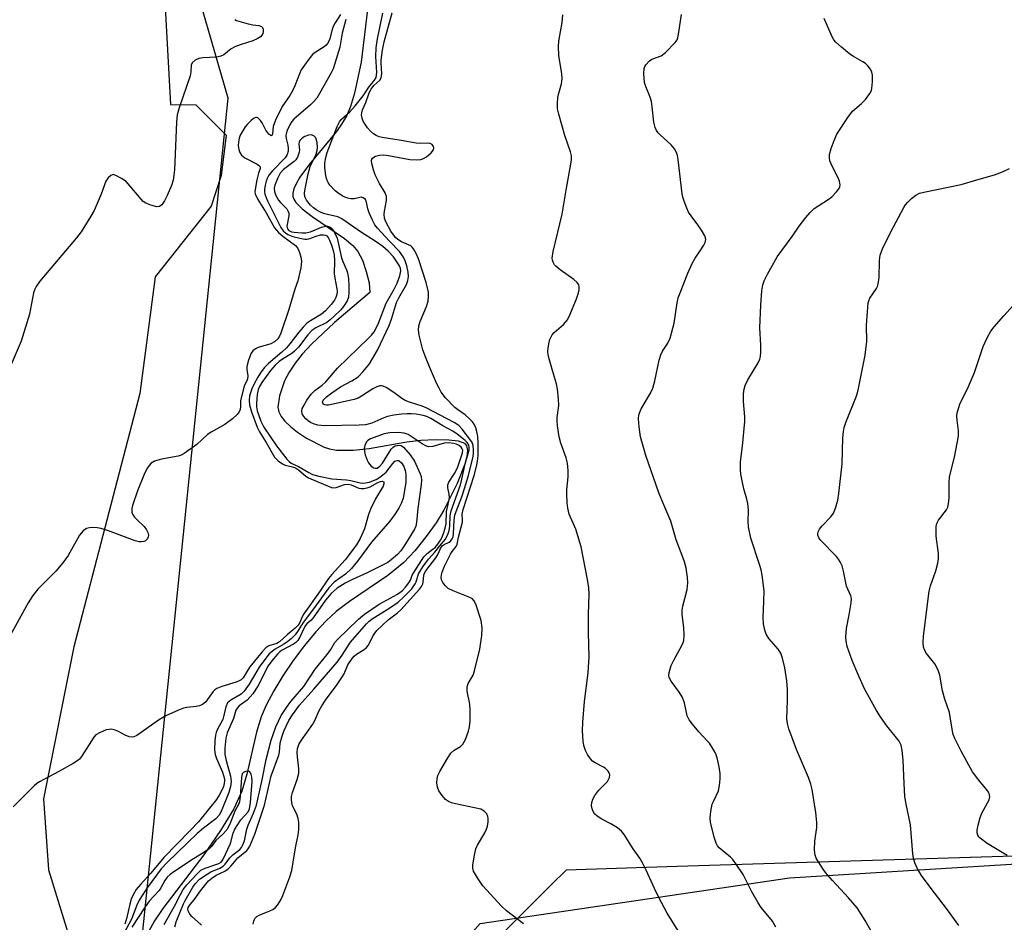
# Model space of a CAD drawing. Units: inches. Extents: x 1267769 to 1273769, y 569449 to 573450.
# Drawn here: x 1271214 to 1271476, y 570003 to 570243 of the extents above; entities that cross this region are included whole.
import ezdxf

# ---------------------------------------------------------------- set-up
doc = ezdxf.new("R2010")
doc.units = ezdxf.units.IN
doc.header["$MEASUREMENT"] = 0
for name, color, linetype in [('HYDRO-Single Line Stream', 4, 'Continuous'), ('NTRL-Farm Land', 3, 'Continuous'), ('NTRL-Trees', 3, 'Continuous'), ('Undefined', 1, 'Continuous')]:
    doc.layers.add(name, color=color, linetype=linetype)

msp = doc.modelspace()

# ---------------------------------------------------------------- linework, layer by layer
at = {"layer": 'HYDRO-Single Line Stream'}
msp.add_lwpolyline([(1271307.47, 570252.99), (1271304.96, 570231.5), (1271303.16, 570223.28), (1271302.08, 570219.78), (1271301.09, 570217.34), (1271299.92, 570215.28), (1271298.36, 570213.08), (1271291.21, 570204.4), (1271288.64, 570200.93), (1271287.62, 570199.2), (1271287.04, 570197.88), (1271286.77, 570196.68), (1271286.79, 570195.82), (1271287.01, 570195.15), (1271287.59, 570194.22), (1271289.26, 570192.54), (1271291.93, 570190.52), (1271300.49, 570184.7), (1271302.69, 570182.83), (1271304.04, 570181.26), (1271305.27, 570178.9), (1271306.31, 570175.94), (1271307.03, 570172.92), (1271307.25, 570170.37), (1271297.82, 570162.38), (1271291.74, 570156.61), (1271289.27, 570153.9), (1271287.38, 570151.52), (1271285.79, 570149.16), (1271284.57, 570146.82), (1271283.24, 570142.88), (1271282.77, 570139.84), (1271283.03, 570138.62), (1271283.68, 570137.38), (1271284.65, 570136.14), (1271286.22, 570134.63), (1271288.06, 570133.19), (1271290.42, 570131.64), (1271295.1, 570129.23), (1271296.53, 570128.77), (1271298.37, 570128.45), (1271302.84, 570128.43), (1271307.07, 570128.91), (1271317.12, 570130.67), (1271320.76, 570131.12), (1271324.64, 570131.29), (1271328.24, 570131.22), (1271330.75, 570130.91), (1271332.43, 570130.29), (1271332.98, 570129.6), (1271333.2, 570128.32), (1271333.02, 570126.67), (1271332.51, 570124.72), (1271330.49, 570119.61), (1271326.94, 570112.5), (1271324.89, 570109.1), (1271322.26, 570105.45), (1271319.18, 570101.67), (1271316.32, 570098.59), (1271312.04, 570095.12), (1271301.82, 570088.21), (1271298.26, 570085.54), (1271295.62, 570083.1), (1271292.87, 570080.15), (1271289.84, 570076.5), (1271286.89, 570072.56), (1271284.14, 570068.51), (1271281.7, 570064.5), (1271279.69, 570060.72), (1271278.32, 570057.58), (1271277.09, 570053.54), (1271274.53, 570042.34), (1271273.24, 570037.84), (1271271.07, 570033.14), (1271267.59, 570027.37), (1271263.08, 570020.89), (1271252.24, 570006.62), (1271250, 570003.36), (1271248.38, 570000.49)], dxfattribs=at)
at = {"layer": 'NTRL-Farm Land'}
msp.add_lwpolyline([(1271486.05, 569688.9), (1271415.96, 569679.5), (1271360.71, 569687.6), (1271309.52, 569714.56), (1271279.88, 569744.19), (1271271.81, 569791.32), (1271263.74, 569819.61), (1271267.8, 569860), (1271289.39, 569921.93), (1271315.02, 569978.48), (1271336.59, 570002.7), (1271418.8, 570014.79), (1271614.22, 570026.82)], dxfattribs=at)
msp.add_polyline3d([(1270462.29, 570406.13, 0), (1270602.49, 570403.4, 0), (1270614.5, 570403.4, 0), (1270670.81, 570402.27, 0), (1270695.07, 570396.87, 0), (1270886.43, 570391.41, 0), (1271060.28, 570388.64, 0), (1271161.35, 570385.9, 0), (1271201.78, 570376.46, 0), (1271228.72, 570354.9, 0), (1271246.24, 570338.74, 0), (1271248.92, 570317.19, 0), (1271254.27, 570220.24, 0), (1271261.01, 570220.23, 0), (1271269.09, 570212.15, 0), (1271267.74, 570201.38, 0), (1271265.04, 570193.3, 0), (1271250.21, 570174.46, 0), (1271246.15, 570143.49, 0), (1271228.6, 570076.17, 0), (1271220.5, 570035.77, 0), (1271221.84, 570016.92, 0), (1271227.22, 569999.42, 0)], dxfattribs=at)
at = {"layer": 'NTRL-Trees'}
for points in [[(1271245.68, 569988.49), (1271267.48, 570201.21), (1271269.6, 570221.97), (1271246.51, 570301.49), (1271231.79, 570341.74), (1271218.77, 570373.05), (1271236.53, 570390.02), (1271300.16, 570404.97), (1271368.22, 570402.77), (1271949.29, 570383.94)], [(1271695.06, 570027.2), (1271388.83, 570017.83), (1271359.39, 570016.85), (1271355.46, 570012.92), (1271339.76, 569997.22)]]:
    msp.add_lwpolyline(points, dxfattribs=at)
at = {"layer": 'Undefined'}
for points, elevation in [([(1271299.45, 570244.21), (1271298.03, 570242.01), (1271297.49, 570241), (1271297.21, 570240.2), (1271296.51, 570237.48), (1271296, 570236.46), (1271295.64, 570236.02), (1271295.13, 570235.58), (1271292.69, 570234.09), (1271292.02, 570233.55), (1271290.72, 570231.94), (1271289.03, 570229.5), (1271288.53, 570228.47), (1271287.35, 570225.28), (1271286.73, 570223.95), (1271286, 570222.67), (1271283.96, 570219.72), (1271282.16, 570216.09), (1271281.55, 570214.45), (1271281.35, 570212.46), (1271281.24, 570212.14), (1271281.02, 570211.99), (1271280.89, 570212.01), (1271280.42, 570212.37), (1271279.62, 570213.42), (1271278.63, 570215.41), (1271278.18, 570216.07), (1271277.49, 570216.73), (1271277.12, 570216.87), (1271276.92, 570216.85), (1271276.3, 570216.52), (1271275.67, 570216), (1271274.65, 570214.99), (1271274.1, 570214.33), (1271272.82, 570212.14), (1271272.52, 570211.38), (1271272.3, 570210.35), (1271272.28, 570209.29), (1271272.44, 570208.29), (1271272.69, 570207.54), (1271273.14, 570206.83), (1271274.04, 570206.14), (1271277.31, 570204.41), (1271277.88, 570203.97), (1271278.08, 570203.64), (1271278.08, 570203.29), (1271277.66, 570202.03), (1271277.23, 570200.3), (1271276.74, 570197.67), (1271276.71, 570197.11), (1271276.79, 570196.56), (1271277.46, 570195.03), (1271279.66, 570191.47), (1271281.94, 570187.52), (1271282.4, 570186.85), (1271282.98, 570186.23), (1271284.09, 570185.29), (1271287.48, 570182.86), (1271288.05, 570182.24), (1271288.5, 570181.2), (1271288.86, 570179.78), (1271289.04, 570178.62), (1271289.02, 570177.75), (1271288.89, 570176.89), (1271288.12, 570173.45), (1271287.33, 570171.2), (1271285.73, 570165.83), (1271283.61, 570159.54), (1271283.26, 570158.76), (1271282.81, 570158.04), (1271281.86, 570157.18), (1271280.93, 570156.66), (1271277.59, 570155.71), (1271276.81, 570155.4), (1271276.11, 570154.87), (1271275.69, 570154.19), (1271275.02, 570152.31), (1271274.59, 570150.66), (1271274.55, 570149.83), (1271274.79, 570148.15), (1271274.75, 570147.41), (1271274.57, 570146.9), (1271274, 570145.9), (1271273.75, 570145.14), (1271272.89, 570141.53), (1271272.88, 570140.02), (1271272.75, 570139.28), (1271272.47, 570138.59), (1271272, 570137.94), (1271270.73, 570136.8), (1271268.67, 570135.22), (1271265.06, 570133.25), (1271264.08, 570132.63), (1271261.27, 570129.94), (1271257.91, 570127.54), (1271257.14, 570127.14), (1271256.31, 570126.87), (1271251.9, 570126.06), (1271250.05, 570125.51), (1271249.14, 570124.98), (1271248.61, 570124.4), (1271248.14, 570123.73), (1271247.37, 570122.22), (1271245.53, 570117.66), (1271244.17, 570113.73), (1271243.98, 570112.89), (1271243.96, 570112.4), (1271244.02, 570111.93), (1271244.18, 570111.47), (1271244.71, 570110.63), (1271245.27, 570110), (1271247.26, 570108.19), (1271247.92, 570107.28), (1271248.23, 570106.55), (1271248.39, 570105.81), (1271248.34, 570105.32), (1271248, 570104.67), (1271247.63, 570104.37), (1271247.19, 570104.18), (1271246.45, 570104.05), (1271245.93, 570104.08), (1271244.87, 570104.37), (1271237.74, 570107.01), (1271235.85, 570107.62), (1271234.75, 570107.81), (1271233.6, 570107.86), (1271232.75, 570107.83), (1271231.97, 570107.64), (1271231.06, 570106.98), (1271230.1, 570105.86), (1271227.08, 570100.45), (1271225.68, 570098.52), (1271223.76, 570096.24), (1271219.03, 570091.5), (1271217.63, 570089.85), (1271216.42, 570087.88), (1271210.14, 570076.41)], 548), ([(1271276.23, 570002.46), (1271276.39, 570003.27), (1271276.71, 570003.95), (1271277.19, 570004.48), (1271277.87, 570004.92), (1271280.65, 570006.02), (1271281.44, 570006.41), (1271282.14, 570006.92), (1271282.69, 570007.56), (1271283.46, 570008.77), (1271284.11, 570010.07), (1271285.97, 570015.04), (1271286.47, 570016.72), (1271286.9, 570018.97), (1271287.49, 570022.79), (1271288.19, 570026.22), (1271288.35, 570027.68), (1271288.38, 570029.46), (1271288.23, 570030.6), (1271287.85, 570031.69), (1271286.73, 570033.94), (1271286.49, 570034.78), (1271286.38, 570035.64), (1271286.45, 570036.44), (1271286.7, 570037.51), (1271287.94, 570040.96), (1271288.34, 570042.65), (1271288.34, 570043.78), (1271287.98, 570046.94), (1271287.93, 570048.08), (1271288.02, 570049.2), (1271288.35, 570050.21), (1271289.04, 570051.41), (1271292.12, 570055.61), (1271292.66, 570056.61), (1271293.81, 570059.23), (1271294.46, 570060.49), (1271295.45, 570062.01), (1271298.52, 570066.16), (1271299.81, 570068.04), (1271300.38, 570069.02), (1271301.4, 570071.36), (1271302.51, 570073.06), (1271303.06, 570073.7), (1271303.66, 570074.23), (1271305.76, 570075.44), (1271306.4, 570075.96), (1271306.89, 570076.64), (1271308.12, 570079.17), (1271309.12, 570080.52), (1271312.1, 570083.36), (1271314.6, 570085.21), (1271315.5, 570086), (1271320.47, 570091.48), (1271320.99, 570092.18), (1271321.32, 570092.89), (1271321.43, 570093.38), (1271321.58, 570095.19), (1271321.79, 570095.78), (1271322.15, 570096.4), (1271324.8, 570099.85), (1271325.31, 570100.75), (1271326.03, 570102.33), (1271326.48, 570103.02), (1271327, 570103.41), (1271328.31, 570103.98), (1271328.7, 570104.29), (1271329.15, 570104.89), (1271329.35, 570105.37), (1271329.49, 570106.18), (1271329.65, 570109.86), (1271329.84, 570111.14), (1271330.18, 570112.18), (1271331.72, 570116.07), (1271332.44, 570118.21), (1271333.49, 570121.74), (1271334.59, 570126.36), (1271334.78, 570127.36), (1271334.82, 570128.48), (1271334.71, 570129.64), (1271334.47, 570130.46), (1271334.12, 570131.03), (1271333.17, 570132.16), (1271331.79, 570134.05), (1271330.89, 570135.01), (1271329.69, 570135.76), (1271322.26, 570139.68), (1271321.16, 570140.11), (1271317.82, 570141.15), (1271316.62, 570141.65), (1271315.74, 570142.18), (1271314.02, 570143.49), (1271312.81, 570144.3), (1271311.58, 570145.05), (1271310.82, 570145.4), (1271310.33, 570145.51), (1271309.86, 570145.51), (1271309.1, 570145.29), (1271308.08, 570144.71), (1271305.05, 570142.75), (1271304.14, 570142.29), (1271303.11, 570141.94), (1271296.28, 570140.39), (1271295.76, 570140.37), (1271295.31, 570140.45), (1271294.94, 570140.63), (1271294.71, 570140.88), (1271294.67, 570141.22), (1271294.87, 570141.72), (1271295.71, 570142.61), (1271297.1, 570143.64), (1271299.44, 570145.22), (1271302.49, 570146.89), (1271304.1, 570147.94), (1271305.51, 570149.33), (1271307.13, 570151.33), (1271309.24, 570154.98), (1271312.37, 570161.54), (1271313.02, 570163.21), (1271314.32, 570167.67), (1271314.92, 570168.91), (1271316.97, 570172.46), (1271317.35, 570173.52), (1271317.5, 570174.62), (1271317.41, 570175.73), (1271317.08, 570177.38), (1271316.66, 570178.7), (1271316.18, 570179.74), (1271315.17, 570181.18), (1271312.47, 570183.98), (1271309.28, 570187.45), (1271308.61, 570188.28), (1271307.92, 570189.57), (1271307.11, 570191.48), (1271306.74, 570192.6), (1271306.37, 570194.34), (1271306.05, 570195.05), (1271305.5, 570195.52), (1271304.9, 570195.64), (1271303.05, 570195.25), (1271302.22, 570195.24), (1271301.4, 570195.36), (1271300.62, 570195.64), (1271299.88, 570196.02), (1271298.71, 570196.78), (1271298.05, 570197.32), (1271296.65, 570198.85), (1271296.16, 570199.58), (1271295.93, 570200.1), (1271295.67, 570200.92), (1271295.46, 570202.08), (1271295.31, 570203.57), (1271295.31, 570204.75), (1271295.52, 570206.2), (1271295.92, 570207.56), (1271298.58, 570214.46), (1271299.17, 570215.66), (1271299.75, 570216.41), (1271301.9, 570218.31), (1271303.37, 570219.91), (1271305.47, 570222.6), (1271306.95, 570224.89), (1271308.51, 570226.73), (1271308.89, 570227.46), (1271309.07, 570228.79), (1271308.85, 570233.06), (1271308.92, 570235.31), (1271309.26, 570237.73), (1271310.72, 570244.53)], 546), ([(1271348.12, 570002.57), (1271343.56, 570006.05), (1271342.26, 570007.23), (1271337.29, 570012.68), (1271335.82, 570014.84), (1271334.84, 570016.58), (1271334.64, 570017.38), (1271334.65, 570018.21), (1271335.03, 570020.79), (1271335.4, 570022.48), (1271335.87, 570023.52), (1271337.79, 570026.73), (1271338.24, 570027.73), (1271338.49, 570028.53), (1271338.66, 570029.69), (1271338.68, 570030.56), (1271338.6, 570031.11), (1271338.31, 570031.79), (1271337.64, 570032.52), (1271336.73, 570033), (1271330.04, 570034.47), (1271328.93, 570034.77), (1271328.14, 570035.08), (1271327.37, 570035.62), (1271326.43, 570036.71), (1271325.62, 570037.9), (1271325.22, 570038.93), (1271325.07, 570040.02), (1271325.1, 570041.11), (1271325.34, 570042.01), (1271325.86, 570043.08), (1271327.95, 570046.7), (1271328.78, 570047.92), (1271329.65, 570048.68), (1271331.38, 570049.72), (1271331.98, 570050.3), (1271332.64, 570051.57), (1271333.46, 570053.78), (1271333.7, 570054.93), (1271333.88, 570056.39), (1271333.92, 570059.22), (1271333.81, 570060.9), (1271333.15, 570064.4), (1271333.11, 570065.54), (1271333.42, 570066.45), (1271334.71, 570068.67), (1271335.1, 570069.77), (1271336.49, 570075.54), (1271337.02, 570079.21), (1271337.1, 570081.19), (1271336.81, 570083.16), (1271335.4, 570087.47), (1271334.9, 570088.48), (1271334.51, 570088.89), (1271333.79, 570089.32), (1271329.38, 570091.03), (1271328.09, 570091.69), (1271327.31, 570092.44), (1271326.67, 570093.31), (1271326.33, 570094.02), (1271326.24, 570094.64), (1271326.29, 570095.33), (1271326.45, 570096.06), (1271327.1, 570097.64), (1271328.71, 570100.77), (1271329.17, 570101.5), (1271330.19, 570102.86), (1271330.45, 570103.45), (1271330.84, 570105.32), (1271331.84, 570109.28), (1271331.89, 570109.84), (1271331.82, 570111.4), (1271332.01, 570112.63), (1271335.01, 570121.72), (1271335.72, 570124.48), (1271335.98, 570126.1), (1271336.05, 570127.19), (1271336.02, 570130.36), (1271335.91, 570132.05), (1271335.7, 570133.36), (1271335.4, 570134.4), (1271334.96, 570135.38), (1271334.48, 570136.06), (1271333.68, 570136.88), (1271332.6, 570137.84), (1271330.51, 570139.2), (1271329.84, 570139.77), (1271327.39, 570142.36), (1271326.22, 570143.87), (1271325.63, 570144.88), (1271325, 570146.2), (1271323.11, 570150.55), (1271322.05, 570153.22), (1271321.35, 570155.1), (1271321.03, 570156.19), (1271320.38, 570158.97), (1271320.2, 570160.36), (1271320.31, 570161.48), (1271320.61, 570162.58), (1271322.3, 570166.63), (1271322.72, 570168), (1271322.84, 570169.34), (1271322.81, 570170.42), (1271322.23, 570173.02), (1271320.14, 570179.31), (1271319.54, 570180.67), (1271318.84, 570181.95), (1271318.5, 570182.39), (1271318.1, 570182.71), (1271315.62, 570183.82), (1271314.93, 570184.27), (1271314.18, 570184.89), (1271313.51, 570185.65), (1271312.85, 570186.6), (1271311.53, 570189.07), (1271311.15, 570190.1), (1271311.05, 570191.15), (1271311.15, 570191.98), (1271311.7, 570194.75), (1271311.67, 570195.82), (1271311.31, 570196.79), (1271309.84, 570199.25), (1271308.67, 570201.56), (1271308.18, 570202.91), (1271307.77, 570204.57), (1271307.71, 570205.35), (1271307.81, 570205.8), (1271307.93, 570205.99), (1271308.31, 570206.3), (1271308.78, 570206.56), (1271309.85, 570206.86), (1271310.94, 570206.87), (1271312.2, 570206.73), (1271317.87, 570205.66), (1271319.63, 570205.55), (1271320.76, 570205.69), (1271321.55, 570205.95), (1271322.28, 570206.34), (1271323.56, 570207.41), (1271324.17, 570208.23), (1271324.26, 570208.66), (1271324.18, 570209.1), (1271323.85, 570209.66), (1271323.26, 570209.94), (1271322.51, 570209.99), (1271320.69, 570209.9), (1271319.6, 570210), (1271315.6, 570210.76), (1271310.52, 570211.52), (1271309.7, 570211.72), (1271308.95, 570212.03), (1271308.26, 570212.46), (1271307.41, 570213.24), (1271306.64, 570214.12), (1271305.95, 570215.11), (1271305.51, 570215.89), (1271305.19, 570216.69), (1271305.07, 570217.52), (1271305.09, 570218.08), (1271305.29, 570218.84), (1271306.18, 570220.77), (1271307.09, 570223.37), (1271307.58, 570224.4), (1271308.27, 570225.29), (1271309.9, 570226.74), (1271310.27, 570227.39), (1271310.39, 570228.46), (1271310.23, 570231.25), (1271310.25, 570232.1), (1271310.62, 570234.71), (1271311.06, 570236.94), (1271313.21, 570244.65)], 548), ([(1271389.61, 570000), (1271386.3, 570005.45), (1271384.07, 570009.6), (1271382.88, 570011.97), (1271380.73, 570016.83), (1271379.71, 570018.8), (1271378.99, 570019.98), (1271377.25, 570022.5), (1271374.86, 570026.34), (1271374.16, 570027.2), (1271373.04, 570028.08), (1271371.32, 570029.15), (1271368.76, 570030.49), (1271367.58, 570031.25), (1271366.99, 570031.79), (1271366.58, 570032.41), (1271366.3, 570033.16), (1271366.19, 570033.98), (1271366.27, 570034.84), (1271366.52, 570035.66), (1271367.07, 570036.65), (1271368.07, 570038.06), (1271370.43, 570040.41), (1271370.92, 570041.42), (1271371, 570042.2), (1271370.84, 570042.68), (1271370.56, 570043.12), (1271369.81, 570043.92), (1271369.35, 570044.22), (1271367.12, 570045.33), (1271366.46, 570045.79), (1271365.88, 570046.39), (1271365.07, 570047.56), (1271364.55, 570048.59), (1271364.11, 570049.98), (1271363.92, 570051.15), (1271363.74, 570053.82), (1271363.84, 570056.15), (1271364.28, 570061.65), (1271365.24, 570069.29), (1271365.58, 570073.63), (1271365.36, 570079.9), (1271365.38, 570084.78), (1271365.51, 570090.15), (1271365.45, 570091.83), (1271365.12, 570094.06), (1271363.44, 570102.71), (1271361.97, 570107.43), (1271360.25, 570111.4), (1271359.87, 570113.04), (1271359.7, 570114.47), (1271359.59, 570116.85), (1271359.64, 570118.01), (1271359.98, 570121.38), (1271359.94, 570123.07), (1271359.78, 570125.02), (1271359.45, 570126.42), (1271358.02, 570130.31), (1271357.58, 570132), (1271357.16, 570134.86), (1271357.03, 570136.29), (1271357.07, 570137.13), (1271357.45, 570140.28), (1271357.38, 570142.04), (1271357.15, 570144.68), (1271356.86, 570146.08), (1271355.78, 570149.59), (1271354.94, 570152.71), (1271354.68, 570153.85), (1271354.58, 570154.71), (1271354.63, 570155.55), (1271354.84, 570156.68), (1271355.12, 570157.8), (1271355.4, 570158.59), (1271355.67, 570159.06), (1271356.2, 570159.66), (1271358.75, 570161.8), (1271359.76, 570163.07), (1271360.51, 570164.6), (1271362.16, 570168.61), (1271362.75, 570170.27), (1271362.9, 570171.08), (1271362.88, 570171.85), (1271362.77, 570172.33), (1271362.36, 570172.99), (1271361.48, 570173.75), (1271357.82, 570176.37), (1271356.7, 570177.3), (1271356.35, 570177.72), (1271355.97, 570178.42), (1271355.81, 570178.92), (1271355.75, 570179.46), (1271356, 570181.19), (1271358.39, 570191.16), (1271359.52, 570198.09), (1271360.7, 570204.42), (1271360.84, 570205.57), (1271360.81, 570206.63), (1271360.62, 570207.69), (1271359.09, 570212.08), (1271357.45, 570217.73), (1271357.14, 570219.16), (1271357.09, 570220.52), (1271357.21, 570222.16), (1271357.46, 570223.28), (1271358.21, 570225.8), (1271358.39, 570227.07), (1271358.31, 570228.43), (1271357.47, 570233.3), (1271357.36, 570235.65), (1271357.46, 570237.12), (1271358.37, 570242.06), (1271358.57, 570244.09)], 550), ([(1271415.19, 570001.67), (1271414.26, 570003.24), (1271411.27, 570006.95), (1271410.46, 570008.13), (1271408.78, 570011.06), (1271406.45, 570015.71), (1271404.63, 570018.46), (1271403.75, 570019.66), (1271403.15, 570020.31), (1271400.09, 570022.77), (1271399.63, 570023.34), (1271399.28, 570024.01), (1271398.84, 570025.38), (1271398.04, 570028.48), (1271397.83, 570029.63), (1271397.73, 570030.78), (1271397.89, 570032.45), (1271398.27, 570034.36), (1271398.55, 570035.12), (1271399.88, 570037.93), (1271400.22, 570039.33), (1271400.36, 570041.09), (1271400.36, 570042.56), (1271400.1, 570044.32), (1271399.58, 570046.64), (1271399.29, 570047.47), (1271398.9, 570048.26), (1271397.5, 570050.54), (1271396.93, 570051.22), (1271394.66, 570053.57), (1271392.97, 570055.61), (1271392.11, 570056.78), (1271391.63, 570057.82), (1271390.88, 570061.27), (1271390.28, 570062.91), (1271389.56, 570064.07), (1271387.31, 570067.05), (1271386.8, 570068.02), (1271386.7, 570068.53), (1271386.77, 570069.35), (1271387.37, 570071.26), (1271388.02, 570072.6), (1271390.17, 570076.54), (1271390.52, 570077.35), (1271390.66, 570077.9), (1271390.77, 570079.32), (1271390.73, 570081.34), (1271390.28, 570084.76), (1271390.23, 570085.89), (1271390.41, 570086.99), (1271391.55, 570091.42), (1271391.77, 570093.18), (1271391.72, 570094.6), (1271391.29, 570097.1), (1271390.88, 570098.77), (1271390.3, 570100.47), (1271388.68, 570104.64), (1271387.25, 570109.61), (1271385.38, 570113.87), (1271384.1, 570117.08), (1271380.63, 570127), (1271379.2, 570131.99), (1271378.81, 570134.65), (1271378.63, 570136.72), (1271378.75, 570137.85), (1271379.32, 570139.44), (1271381.8, 570143.55), (1271382.42, 570144.88), (1271382.99, 570146.84), (1271384.16, 570152.38), (1271384.55, 570153.8), (1271385.04, 570154.76), (1271386.46, 570156.84), (1271387.03, 570158.18), (1271388.17, 570162.2), (1271388.95, 570167.6), (1271389.24, 570168.92), (1271389.69, 570170.28), (1271391.73, 570175.44), (1271392.88, 570178), (1271393.69, 570179.48), (1271395.07, 570181.42), (1271395.99, 570182.89), (1271396.36, 570183.64), (1271396.54, 570184.38), (1271396.45, 570184.87), (1271396.25, 570185.37), (1271395.39, 570186.85), (1271394.44, 570188.3), (1271392.62, 570190.69), (1271391.96, 570191.67), (1271391.48, 570192.71), (1271390.78, 570194.6), (1271390.45, 570195.7), (1271390.29, 570196.58), (1271389.24, 570205.63), (1271389.05, 570206.77), (1271388.77, 570207.56), (1271388.21, 570208.49), (1271387.34, 570209.57), (1271384.46, 570212.09), (1271383.86, 570212.71), (1271383.4, 570213.41), (1271383.07, 570214.2), (1271382.73, 570215.59), (1271382.31, 570219.68), (1271382.07, 570221.11), (1271381.73, 570222.19), (1271380.57, 570225.06), (1271380.27, 570226.11), (1271380.06, 570228.42), (1271380.14, 570229.83), (1271380.31, 570230.35), (1271380.59, 570230.84), (1271381.55, 570231.91), (1271382.23, 570232.31), (1271384.67, 570233.22), (1271385.79, 570234.1), (1271388.42, 570236.8), (1271388.89, 570237.5), (1271389.09, 570238.03), (1271389.39, 570239.46), (1271390.1, 570244.17)], 552), ([(1271440.81, 570000), (1271438.92, 570003.43), (1271436.74, 570006.8), (1271434.5, 570009.47), (1271430.18, 570014.1), (1271428.36, 570016.21), (1271427.53, 570017.36), (1271426.47, 570019.06), (1271425.92, 570020.05), (1271425.61, 570020.82), (1271425.45, 570022.24), (1271425.49, 570024.58), (1271426.03, 570028.19), (1271426.07, 570029.54), (1271425.78, 570032.15), (1271424.81, 570038.3), (1271424.45, 570039.66), (1271423.81, 570041.48), (1271420.67, 570048.91), (1271418.65, 570054.41), (1271418.22, 570055.79), (1271418.09, 570057.09), (1271418.3, 570061.92), (1271418.23, 570064.83), (1271418.05, 570067.17), (1271417.51, 570070.64), (1271416.96, 570073.2), (1271416.52, 570074.48), (1271415.74, 570075.59), (1271413.27, 570078.4), (1271412.61, 570079.56), (1271412.22, 570080.57), (1271411.91, 570082.32), (1271411.75, 570084.09), (1271412.01, 570088.19), (1271412.05, 570091.09), (1271411.52, 570095.19), (1271411.25, 570096.65), (1271410.94, 570097.75), (1271408.5, 570105.04), (1271407.88, 570108.08), (1271407.77, 570109.51), (1271407.86, 570112.45), (1271407.7, 570114.23), (1271407.49, 570115.4), (1271406.67, 570118.2), (1271406.09, 570120.69), (1271405.82, 570122.08), (1271405.73, 570123.25), (1271405.78, 570125.3), (1271406.33, 570129.53), (1271406.93, 570136.08), (1271406.92, 570137.26), (1271406.58, 570141.34), (1271406.55, 570143.12), (1271406.65, 570144.28), (1271407.04, 570145.59), (1271407.69, 570147.12), (1271410.47, 570151.62), (1271410.89, 570152.57), (1271411.08, 570153.33), (1271411.17, 570154.51), (1271411.18, 570156.31), (1271410.92, 570160.97), (1271411.15, 570166.99), (1271411.42, 570170.74), (1271411.7, 570172.37), (1271412.03, 570173.42), (1271412.94, 570175.23), (1271415.54, 570179.77), (1271419.46, 570185.18), (1271421.35, 570187.98), (1271423.1, 570190.23), (1271424.26, 570191.6), (1271425.33, 570192.62), (1271429.06, 570195.06), (1271430, 570195.77), (1271431.27, 570197.04), (1271431.96, 570197.97), (1271432.16, 570198.44), (1271432.24, 570198.9), (1271432.2, 570199.41), (1271432.06, 570199.95), (1271431.6, 570201.01), (1271430, 570204.03), (1271429.55, 570205.33), (1271429.44, 570206.14), (1271429.44, 570206.96), (1271429.84, 570208.57), (1271430.62, 570210.69), (1271431.41, 570212.37), (1271434.3, 570216.84), (1271435.56, 570218.47), (1271437.97, 570220.56), (1271438.97, 570221.61), (1271440.16, 570223.23), (1271440.54, 570223.98), (1271440.68, 570224.53), (1271440.84, 570226.29), (1271440.86, 570228.05), (1271440.71, 570228.88), (1271440.32, 570229.64), (1271439.59, 570230.55), (1271438.95, 570231.16), (1271438.27, 570231.63), (1271435.79, 570233.01), (1271434.8, 570233.65), (1271432.58, 570235.48), (1271431.1, 570236.82), (1271430.57, 570237.49), (1271430.14, 570238.26), (1271427.98, 570243.16)], 554), ([(1271271.33, 570242.83), (1271271.82, 570242.6), (1271274.94, 570241.69), (1271276.11, 570241.46), (1271277.77, 570241.28), (1271278.44, 570241.03), (1271278.74, 570240.74), (1271278.9, 570240.33), (1271278.92, 570239.6), (1271278.81, 570239.12), (1271278.56, 570238.68), (1271278.19, 570238.3), (1271277.26, 570237.69), (1271276.16, 570237.24), (1271272.74, 570236.16), (1271271.37, 570235.64), (1271270.42, 570235.05), (1271268.44, 570233.51), (1271267.68, 570233.09), (1271266.6, 570232.87), (1271262.87, 570232.67), (1271261.78, 570232.5), (1271260.78, 570232.06), (1271260.01, 570231.36), (1271259.77, 570230.69), (1271259.7, 570228.96), (1271259.48, 570227.89), (1271256.53, 570219.41), (1271256.05, 570217.57), (1271255.87, 570215.62), (1271255.33, 570202.96), (1271254.98, 570200.14), (1271254.54, 570198.75), (1271253.4, 570196.06), (1271252.69, 570194.66), (1271251.93, 570193.58), (1271251.38, 570193.17), (1271250.66, 570193.11), (1271249.04, 570193.51), (1271247.72, 570194.04), (1271247.04, 570194.53), (1271246.43, 570195.14), (1271243.02, 570199.24), (1271242.45, 570199.8), (1271241.26, 570200.61), (1271239.76, 570201.43), (1271239.04, 570201.64), (1271238.82, 570201.63), (1271238.41, 570201.46), (1271237.67, 570200.78), (1271237.06, 570199.89), (1271235.84, 570196.47), (1271233.99, 570192.15), (1271233.13, 570190.63), (1271230.48, 570186.46), (1271229.24, 570184.84), (1271219.56, 570173.33), (1271218.53, 570171.9), (1271218.2, 570171.21), (1271217.86, 570170.23), (1271216.74, 570164.59), (1271214.6, 570157.42), (1271210.28, 570147.51)], 550), ([(1271300.9, 570242.84), (1271299.9, 570239.28), (1271299.29, 570235.52), (1271297.97, 570231.14), (1271297.47, 570229.77), (1271296.96, 570228.71), (1271293.9, 570223.2), (1271293.12, 570221.98), (1271292.29, 570220.99), (1271291.47, 570220.19), (1271287.06, 570216.42), (1271286.49, 570215.78), (1271286.03, 570215.04), (1271285.17, 570213.16), (1271284.9, 570212.06), (1271284.97, 570211.24), (1271285.44, 570209.44), (1271285.56, 570208.67), (1271285.52, 570207.84), (1271285.29, 570207.04), (1271284.7, 570206.09), (1271281.33, 570202.63), (1271280.44, 570201.54), (1271279.94, 570200.66), (1271279.65, 570199.9), (1271279.39, 570198.81), (1271279.24, 570197.71), (1271279.23, 570197.16), (1271279.36, 570196.43), (1271279.58, 570195.72), (1271280.04, 570194.67), (1271283.58, 570187.63), (1271284.19, 570186.71), (1271284.79, 570186.16), (1271285.49, 570185.74), (1271286.75, 570185.25), (1271288.63, 570184.73), (1271289.97, 570184.48), (1271290.49, 570184.46), (1271291, 570184.55), (1271292.98, 570185.34), (1271294.16, 570185.61), (1271294.96, 570185.62), (1271295.45, 570185.52), (1271295.79, 570185.35), (1271296.15, 570184.98), (1271296.54, 570184.26), (1271297.06, 570182.9), (1271297.5, 570181.5), (1271297.75, 570180.37), (1271297.88, 570178.78), (1271297.74, 570175.26), (1271297.9, 570174.12), (1271298.5, 570171.33), (1271298.55, 570170.56), (1271298.46, 570169.79), (1271298.21, 570168.98), (1271297.82, 570168.25), (1271296.95, 570167.13), (1271295.45, 570165.42), (1271294.44, 570164.55), (1271291.44, 570162.8), (1271290.54, 570162.14), (1271289.52, 570161.11), (1271288.38, 570159.78), (1271286.02, 570156.67), (1271285.11, 570155.59), (1271283.85, 570154.44), (1271280.27, 570151.5), (1271279.17, 570150.35), (1271278.19, 570149.01), (1271277.44, 570147.81), (1271276.47, 570146.06), (1271275.88, 570144.74), (1271275.5, 570143.67), (1271275.3, 570142.84), (1271275.18, 570141.67), (1271275.23, 570140.51), (1271275.79, 570138.65), (1271277.32, 570134.57), (1271277.9, 570133.33), (1271279.66, 570130.5), (1271281.87, 570126.61), (1271282.85, 570125.59), (1271284, 570124.8), (1271284.78, 570124.49), (1271286.73, 570124.02), (1271287.46, 570123.76), (1271288.26, 570123.24), (1271290.24, 570121.55), (1271290.96, 570121.1), (1271296.57, 570118.69), (1271297.33, 570118.46), (1271298.29, 570118.49), (1271300.49, 570119.28), (1271301.51, 570119.4), (1271302.3, 570119.22), (1271304.34, 570118.32), (1271304.87, 570118.25), (1271305.69, 570118.28), (1271306.51, 570118.41), (1271307.33, 570118.67), (1271309.34, 570119.82), (1271310.06, 570120.14), (1271310.5, 570120.21), (1271310.93, 570119.98), (1271311, 570119.84), (1271310.99, 570119.49), (1271310.75, 570118.87), (1271308.78, 570115.51), (1271307.43, 570112.72), (1271306.93, 570111.34), (1271305.85, 570107.57), (1271304.69, 570104.92), (1271303.68, 570103.3), (1271300.68, 570099.33), (1271297.12, 570095.42), (1271296.25, 570094.34), (1271293.86, 570090.78), (1271289.67, 570084.96), (1271289.13, 570083.96), (1271288.67, 570082.63), (1271288.19, 570081.95), (1271287.43, 570081.16), (1271285.28, 570079.38), (1271283.23, 570077.48), (1271282.5, 570077.1), (1271280.44, 570076.47), (1271279.6, 570075.9), (1271278.61, 570074.81), (1271275.38, 570070.85), (1271274.6, 570069.74), (1271273.55, 570067.96), (1271273, 570067.39), (1271272.53, 570067.12), (1271271.75, 570066.81), (1271267.87, 570065.68), (1271266.57, 570065.15), (1271266.08, 570064.79), (1271265.59, 570064.27), (1271263.57, 570061.51), (1271262.74, 570060.84), (1271261.94, 570060.52), (1271261.08, 570060.31), (1271258.56, 570060.03), (1271257.75, 570059.87), (1271256.41, 570059.35), (1271253.05, 570057.81), (1271251.07, 570056.73), (1271246.5, 570053.4), (1271245.28, 570052.63), (1271244.54, 570052.27), (1271244.04, 570052.16), (1271243.28, 570052.28), (1271242.25, 570052.71), (1271240.28, 570053.75), (1271239.26, 570054.11), (1271238.48, 570054.26), (1271237.96, 570054.25), (1271237.17, 570054.08), (1271235.36, 570053.37), (1271234.41, 570052.76), (1271233.84, 570052.14), (1271230.59, 570047.05), (1271230.06, 570046.37), (1271229.65, 570045.97), (1271228.43, 570045.17), (1271224.56, 570043.01), (1271219.43, 570040.3), (1271218.71, 570039.83), (1271218.04, 570039.27), (1271212.44, 570033.63)], 546), ([(1271262.49, 570002.18), (1271261.44, 570003.22), (1271259.91, 570004.54), (1271259.39, 570005.15), (1271258.95, 570006.01), (1271258.9, 570006.48), (1271259, 570006.95), (1271259.45, 570007.67), (1271260.59, 570008.94), (1271262.2, 570011.37), (1271264.38, 570014.01), (1271265.23, 570014.75), (1271266.4, 570015.55), (1271268.69, 570016.6), (1271269.62, 570017.18), (1271270.39, 570017.95), (1271272.16, 570020.12), (1271274.52, 570022.1), (1271274.9, 570022.51), (1271275.35, 570023.22), (1271276.66, 570026.39), (1271279.26, 570034.11), (1271280.98, 570041.94), (1271283.07, 570047.35), (1271283.24, 570048.32), (1271283.41, 570050.54), (1271283.81, 570052.2), (1271284.41, 570053.79), (1271285.73, 570056.58), (1271286.71, 570058.12), (1271288.56, 570060.64), (1271292.37, 570064.9), (1271298.53, 570072.09), (1271299.89, 570073.97), (1271302.1, 570077.4), (1271306.34, 570082.32), (1271307.03, 570082.97), (1271307.9, 570083.61), (1271312.55, 570086.51), (1271314.74, 570088.05), (1271316.3, 570089.43), (1271318.38, 570091.55), (1271319.3, 570092.94), (1271319.52, 570093.44), (1271320.15, 570095.54), (1271321.29, 570097.43), (1271322.81, 570099.48), (1271324.54, 570101.37), (1271325.82, 570103.05), (1271327.3, 570104.71), (1271327.98, 570105.99), (1271328.36, 570107.09), (1271328.51, 570108.2), (1271328.63, 570110.99), (1271328.87, 570112.33), (1271331.33, 570119.19), (1271331.74, 570120.76), (1271332.61, 570124.76), (1271333.41, 570127.57), (1271333.61, 570128.55), (1271333.62, 570129.28), (1271333.53, 570129.74), (1271333.15, 570130.43), (1271332.54, 570131.03), (1271330.46, 570132.69), (1271329.33, 570133.44), (1271326.65, 570134.94), (1271323.49, 570136.89), (1271322.36, 570137.37), (1271321.38, 570137.63), (1271319.54, 570137.96), (1271318.22, 570138.1), (1271317.19, 570138.13), (1271315.78, 570138.02), (1271313.62, 570137.72), (1271311.92, 570137.36), (1271310.92, 570136.99), (1271307.79, 570135.63), (1271306.12, 570135.2), (1271304.39, 570135.07), (1271295.12, 570134.91), (1271294.29, 570134.95), (1271293.43, 570135.1), (1271292.3, 570135.45), (1271291.49, 570135.8), (1271290.81, 570136.26), (1271290.22, 570136.8), (1271289.7, 570137.39), (1271289.28, 570138.06), (1271289.14, 570138.81), (1271289.28, 570139.47), (1271289.49, 570139.98), (1271290.49, 570141.73), (1271291.65, 570143.34), (1271292.6, 570144.29), (1271294.56, 570145.74), (1271295.55, 570146.62), (1271298.62, 570150.25), (1271306.89, 570158.17), (1271307.72, 570159.02), (1271308.41, 570159.9), (1271308.96, 570160.86), (1271309.56, 570162.2), (1271311.61, 570167.47), (1271313.72, 570171.2), (1271314.52, 570172.81), (1271315.21, 570174.73), (1271315.48, 570176.12), (1271315.4, 570176.7), (1271315.12, 570177.38), (1271313.5, 570179.78), (1271312.14, 570181.3), (1271310.66, 570182.52), (1271308.65, 570183.95), (1271305.06, 570186.25), (1271299.83, 570189.93), (1271298.76, 570190.39), (1271296.01, 570191.01), (1271294.94, 570191.33), (1271293.92, 570191.77), (1271292.95, 570192.3), (1271292.29, 570192.79), (1271291.49, 570193.53), (1271290.43, 570194.82), (1271289.98, 570195.75), (1271289.9, 570196.73), (1271290.06, 570197.87), (1271290.86, 570201.88), (1271291.39, 570203.83), (1271292.94, 570207.09), (1271293.22, 570208.06), (1271293.34, 570208.83), (1271293.27, 570210.16), (1271292.9, 570211.4), (1271292.4, 570211.96), (1271291.69, 570212.24), (1271290.94, 570212.16), (1271289.93, 570211.75), (1271289.23, 570211.31), (1271288.68, 570210.75), (1271288.47, 570210.29), (1271288.37, 570209.78), (1271288.51, 570208.19), (1271288.47, 570207.58), (1271288, 570206.26), (1271287.53, 570205.55), (1271287.13, 570205.13), (1271284.28, 570203), (1271283.39, 570202.03), (1271282.75, 570200.82), (1271282.01, 570198.83), (1271281.84, 570198.03), (1271281.87, 570197.15), (1271282.25, 570196.11), (1271282.95, 570194.87), (1271283.5, 570194.2), (1271285.14, 570192.54), (1271285.58, 570191.85), (1271285.69, 570191.41), (1271285.69, 570190.67), (1271285.22, 570187.99), (1271285.34, 570187.27), (1271285.71, 570186.76), (1271286.38, 570186.48), (1271287.17, 570186.33), (1271289.13, 570186.14), (1271290.25, 570186.14), (1271291.45, 570186.46), (1271294.4, 570187.69), (1271295.47, 570187.95), (1271296.02, 570187.91), (1271296.54, 570187.77), (1271297, 570187.51), (1271297.38, 570187.11), (1271297.96, 570186.12), (1271298.53, 570184.74), (1271299.69, 570179.57), (1271300.05, 570178.53), (1271301.07, 570176.39), (1271301.31, 570175.59), (1271301.55, 570173.98), (1271301.67, 570172.05), (1271301.67, 570170.29), (1271301.56, 570169.13), (1271301.2, 570168.11), (1271300.25, 570166.62), (1271299.41, 570165.61), (1271297.78, 570164.01), (1271296.72, 570163.07), (1271295.79, 570162.4), (1271292.91, 570160.93), (1271291.87, 570160.24), (1271290.79, 570159.1), (1271288.24, 570155.83), (1271287.25, 570154.72), (1271286.47, 570154.11), (1271284.03, 570152.64), (1271283.15, 570151.99), (1271282.07, 570150.99), (1271280.83, 570149.57), (1271278.53, 570146.38), (1271277.92, 570145.37), (1271277.56, 570144.59), (1271277.3, 570143.26), (1271277.1, 570140.88), (1271277.11, 570139.99), (1271277.31, 570138.87), (1271278.23, 570136.16), (1271279.04, 570134.54), (1271282.4, 570129.62), (1271285.2, 570126.02), (1271285.79, 570125.42), (1271286.36, 570125.02), (1271288.26, 570124.11), (1271291.06, 570122.46), (1271292.02, 570122), (1271293.7, 570121.53), (1271297.12, 570120.79), (1271301.08, 570120.55), (1271302.2, 570120.35), (1271304.63, 570119.72), (1271305.37, 570119.65), (1271306.11, 570119.71), (1271307.16, 570119.97), (1271308.19, 570120.33), (1271308.95, 570120.67), (1271309.88, 570121.22), (1271310.74, 570121.86), (1271311.55, 570122.63), (1271313.34, 570124.89), (1271313.89, 570125.47), (1271314.48, 570125.73), (1271314.87, 570125.7), (1271315.08, 570125.6), (1271315.64, 570125.08), (1271316.24, 570124.11), (1271316.6, 570123.04), (1271316.81, 570121.93), (1271316.85, 570120.91), (1271316.77, 570119.81), (1271316.09, 570115.66), (1271315.67, 570114.4), (1271315.06, 570113.19), (1271314.02, 570111.56), (1271312.56, 570109.58), (1271307.71, 570104.03), (1271303.99, 570098.97), (1271302.37, 570097.03), (1271300.76, 570095.49), (1271297.74, 570093.33), (1271296.32, 570091.86), (1271291.78, 570085.57), (1271289.56, 570082.66), (1271288.22, 570080.49), (1271287.4, 570079.37), (1271286.43, 570078.35), (1271285.37, 570077.47), (1271284.42, 570076.86), (1271282.05, 570075.59), (1271280.53, 570074.3), (1271279.58, 570073.19), (1271277.83, 570070.8), (1271275.15, 570066.25), (1271273.83, 570064.36), (1271273.03, 570063.62), (1271270.28, 570062), (1271269.45, 570061.28), (1271268.99, 570060.27), (1271268.19, 570056.91), (1271266.66, 570054.11), (1271266.37, 570053.41), (1271266.2, 570052.67), (1271266.06, 570051.2), (1271265.96, 570048.83), (1271266.09, 570047.59), (1271266.47, 570046.48), (1271268.06, 570042.91), (1271268.58, 570041.12), (1271268.62, 570040.61), (1271268.54, 570039.83), (1271268.32, 570039.04), (1271267.98, 570038.26), (1271267.22, 570036.78), (1271266.45, 570035.61), (1271261.69, 570029.67), (1271259.62, 570027.43), (1271252.51, 570020.18), (1271248.99, 570016.01), (1271246.28, 570013.06), (1271245.16, 570011.69), (1271244.31, 570010.31), (1271243.81, 570009.13), (1271243.45, 570007.82), (1271242.57, 570003.9), (1271242.14, 570002.53)], 544), ([(1271463.77, 570002.12), (1271460.82, 570006.33), (1271456.19, 570012.29), (1271453.89, 570015.39), (1271452.83, 570017.18), (1271452.1, 570018.75), (1271451.71, 570020.05), (1271451.53, 570021.19), (1271450.93, 570028.85), (1271449.79, 570034.38), (1271449.45, 570036.42), (1271449.24, 570039.85), (1271449.03, 570046.06), (1271448.72, 570048.65), (1271448.43, 570050.06), (1271447.93, 570051.12), (1271444.63, 570055.23), (1271443.01, 570057.57), (1271441.94, 570059.3), (1271438.76, 570064.98), (1271436.91, 570069), (1271435.43, 570072.55), (1271434.09, 570076.26), (1271433.81, 570077.66), (1271433.72, 570078.8), (1271433.97, 570081.03), (1271434.69, 570084.7), (1271435.22, 570087.85), (1271435.27, 570088.99), (1271435.13, 570089.71), (1271433.97, 570092.34), (1271433.18, 570096.24), (1271432.75, 570097.66), (1271432.3, 570098.74), (1271431.83, 570099.47), (1271431.26, 570100.14), (1271427.11, 570104.42), (1271426.6, 570105.11), (1271426.34, 570105.81), (1271426.31, 570106.22), (1271426.4, 570106.69), (1271426.77, 570107.43), (1271427.51, 570108.35), (1271429.76, 570110.76), (1271430.46, 570111.7), (1271431.02, 570112.99), (1271431.67, 570115.17), (1271431.94, 570116.91), (1271432.76, 570124.81), (1271432.97, 570131.75), (1271433.13, 570133.42), (1271433.36, 570134.48), (1271433.76, 570135.79), (1271436.51, 570142.62), (1271436.87, 570143.7), (1271437.13, 570144.82), (1271438.86, 570153.7), (1271439.2, 570155.88), (1271439.3, 570157.27), (1271439.26, 570161.67), (1271439.74, 570167.55), (1271439.85, 570168.11), (1271440.11, 570168.79), (1271441.93, 570171.38), (1271442.17, 570171.88), (1271442.4, 570172.63), (1271442.63, 570174.26), (1271442.74, 570178.87), (1271442.91, 570180.28), (1271443.53, 570181.91), (1271445.7, 570186.45), (1271449.18, 570192.9), (1271449.64, 570193.64), (1271450.2, 570194.31), (1271451.26, 570195.33), (1271452.41, 570196.23), (1271453.36, 570196.71), (1271454.47, 570197.03), (1271464.46, 570199.04), (1271468.58, 570200.3), (1271473.29, 570201.59), (1271475.39, 570202.41), (1271477.23, 570203.29)], 556), ([(1271476.63, 570020.69), (1271471.34, 570023.91), (1271469.51, 570025.3), (1271469.13, 570025.68), (1271468.84, 570026.11), (1271468.68, 570026.72), (1271468.7, 570027.46), (1271468.95, 570028.81), (1271469.46, 570030.82), (1271470, 570032.2), (1271471.86, 570035.55), (1271472.05, 570036.33), (1271471.98, 570036.81), (1271471.67, 570037.53), (1271471.23, 570038.21), (1271469.09, 570040.72), (1271467.47, 570042.97), (1271464.39, 570048.45), (1271462.73, 570051.85), (1271462.29, 570052.92), (1271462.08, 570053.73), (1271461.61, 570057.08), (1271461.29, 570058.74), (1271460.11, 570062.26), (1271459.45, 570064.51), (1271458.72, 570068.61), (1271458.42, 570069.74), (1271457.97, 570070.72), (1271457.41, 570071.64), (1271455.16, 570074.41), (1271454.67, 570075.36), (1271454.43, 570076.12), (1271454.32, 570077.28), (1271454.4, 570079.05), (1271455.89, 570090.96), (1271456.25, 570092.35), (1271457.69, 570096.41), (1271458.21, 570098.4), (1271458.41, 570099.55), (1271458.39, 570100.97), (1271457.8, 570105.54), (1271457.73, 570107.02), (1271457.78, 570108.18), (1271457.98, 570108.92), (1271458.42, 570109.79), (1271460.54, 570112.58), (1271460.86, 570113.33), (1271461.04, 570114.13), (1271461.24, 570115.8), (1271461.23, 570119.83), (1271461.31, 570121.26), (1271461.54, 570122.39), (1271462.66, 570126.6), (1271463.69, 570132.12), (1271463.7, 570133.56), (1271463.34, 570136.43), (1271463.27, 570137.52), (1271463.37, 570138.37), (1271463.68, 570139.51), (1271464.18, 570140.91), (1271466.13, 570144.74), (1271467.96, 570149.11), (1271470.25, 570156), (1271471.36, 570158.3), (1271472.33, 570160.03), (1271473.23, 570161.2), (1271475.73, 570164.12), (1271479.9, 570168.71)], 558), ([(1271255.39, 570001.81), (1271255.74, 570003.12), (1271257.7, 570007.85), (1271258.17, 570008.8), (1271260.24, 570012.34), (1271260.86, 570013.23), (1271261.99, 570014.4), (1271263.7, 570015.6), (1271264.99, 570016.35), (1271267.35, 570017.33), (1271268.26, 570017.88), (1271268.82, 570018.45), (1271270.07, 570020.13), (1271270.85, 570020.87), (1271272.67, 570022.33), (1271273.14, 570022.89), (1271273.4, 570023.36), (1271273.9, 570024.64), (1271274.57, 570027.74), (1271274.88, 570028.79), (1271276.31, 570031.96), (1271277.1, 570034.13), (1271278.66, 570040.87), (1271279.67, 570046.28), (1271281.03, 570051.36), (1271282.3, 570054.9), (1271282.94, 570056.46), (1271283.69, 570057.89), (1271285.05, 570060.06), (1271286.27, 570061.68), (1271289.68, 570065.6), (1271292.69, 570070.23), (1271295.9, 570074.15), (1271296.84, 570075.49), (1271297.97, 570077.32), (1271298.65, 570078.14), (1271304.23, 570083.54), (1271305.81, 570084.89), (1271309.75, 570087.55), (1271314.64, 570090.19), (1271315.92, 570091.15), (1271316.74, 570092.02), (1271317.64, 570093.2), (1271318.04, 570093.92), (1271318.51, 570095.2), (1271318.9, 570095.97), (1271321.59, 570100.07), (1271322.44, 570101), (1271324.12, 570102.18), (1271324.59, 570102.59), (1271325.34, 570103.49), (1271326, 570104.48), (1271326.36, 570105.17), (1271326.79, 570106.28), (1271327.25, 570107.7), (1271327.52, 570108.85), (1271327.65, 570112.16), (1271328.28, 570114.87), (1271328.41, 570115.81), (1271328.33, 570116.7), (1271328, 570118.39), (1271328, 570119.2), (1271328.27, 570119.9), (1271329.75, 570122.23), (1271330.58, 570123.76), (1271331.89, 570127.69), (1271331.94, 570128.42), (1271331.81, 570128.83), (1271331.54, 570129.19), (1271330.97, 570129.65), (1271330.27, 570129.99), (1271329.52, 570130.24), (1271328.13, 570130.41), (1271327, 570130.27), (1271323.99, 570129.4), (1271322.87, 570129.35), (1271322.11, 570129.6), (1271321.14, 570130.13), (1271317.4, 570132.62), (1271316.38, 570132.93), (1271314.77, 570133.09), (1271312.6, 570133.06), (1271311.05, 570132.81), (1271307.38, 570131.43), (1271306.74, 570131.03), (1271306.4, 570130.64), (1271305.93, 570129.67), (1271305.76, 570128.87), (1271305.83, 570128.04), (1271306.03, 570127.19), (1271306.5, 570125.8), (1271306.91, 570125.04), (1271307.64, 570124.17), (1271308.27, 570123.71), (1271308.71, 570123.61), (1271309.15, 570123.68), (1271309.57, 570123.89), (1271309.92, 570124.17), (1271310.57, 570124.99), (1271312.94, 570128.73), (1271313.53, 570129.31), (1271314.01, 570129.55), (1271314.53, 570129.69), (1271315.06, 570129.74), (1271315.56, 570129.66), (1271316.21, 570129.22), (1271317.92, 570127.18), (1271319.09, 570125.49), (1271320.65, 570122.15), (1271320.86, 570121.41), (1271320.97, 570120.41), (1271320.9, 570119.33), (1271320.01, 570112.93), (1271319.69, 570109.21), (1271319.47, 570108.23), (1271319.15, 570107.48), (1271316.73, 570103.56), (1271315.48, 570101.72), (1271314.61, 570100.7), (1271312.91, 570099.26), (1271312.01, 570098.62), (1271310.76, 570097.93), (1271306.51, 570095.84), (1271302.67, 570094.09), (1271300.69, 570093.05), (1271298.6, 570091.76), (1271296.94, 570090.31), (1271295.48, 570088.58), (1271292.17, 570083.85), (1271291.58, 570083.2), (1271290.48, 570082.27), (1271290.1, 570081.83), (1271289.58, 570080.86), (1271288.68, 570078.77), (1271288.13, 570077.88), (1271287.6, 570077.36), (1271286.95, 570076.9), (1271283.79, 570075.22), (1271283.31, 570074.87), (1271282.68, 570074.27), (1271281.2, 570072.46), (1271280.26, 570071.13), (1271277.44, 570065.74), (1271276.11, 570063.69), (1271274.63, 570062.01), (1271272.49, 570060.46), (1271271.94, 570059.91), (1271271.62, 570059.31), (1271270.99, 570057.12), (1271269.3, 570053.36), (1271268.97, 570051.93), (1271268.69, 570049.21), (1271268.72, 570047.53), (1271269.07, 570045.94), (1271270.22, 570041.8), (1271270.39, 570040.42), (1271270.2, 570039.06), (1271269.79, 570037.45), (1271267.73, 570032.41), (1271267.18, 570031.46), (1271266.34, 570030.46), (1271263.07, 570028.02), (1271261.32, 570026.54), (1271253.36, 570018.89), (1271251.82, 570017.19), (1271248.03, 570012.14), (1271245.97, 570008.86), (1271245.32, 570007.56), (1271243.93, 570003.82), (1271241.82, 570000)], 542), ([(1271252.62, 570002.38), (1271255.36, 570007.25), (1271256.88, 570010.41), (1271257.67, 570011.68), (1271258.63, 570012.94), (1271261.14, 570015.72), (1271262.36, 570016.81), (1271263.47, 570017.38), (1271267.1, 570018.57), (1271267.71, 570018.94), (1271268.19, 570019.56), (1271270.21, 570023.95), (1271270.92, 570026.64), (1271271.37, 570027.71), (1271272.12, 570028.97), (1271272.96, 570030.17), (1271274.87, 570032.33), (1271275.26, 570033.14), (1271275.52, 570034.83), (1271275.94, 570040.4), (1271275.85, 570041.51), (1271275.69, 570042.29), (1271275.52, 570042.73), (1271275.26, 570043.04), (1271274.89, 570043.16), (1271274.23, 570043.09), (1271273.63, 570042.81), (1271273.35, 570042.47), (1271273.12, 570041.44), (1271272.81, 570036.38), (1271272.6, 570034.95), (1271272.4, 570034.43), (1271271.38, 570032.48), (1271270.06, 570029.09), (1271269.21, 570027.56), (1271268.09, 570026.33), (1271266.29, 570024.75), (1271265.15, 570023.08), (1271264.53, 570022.49), (1271263.1, 570021.49), (1271260.35, 570019.81), (1271255.16, 570016.41), (1271254.2, 570015.72), (1271253.34, 570014.96), (1271252.72, 570014.09), (1271251.73, 570012.14), (1271251.29, 570011.42), (1271248.62, 570008.58), (1271247.31, 570006.82), (1271244.01, 570001.65)], 540)]:
    msp.add_lwpolyline(points, dxfattribs=dict(at, elevation=elevation))

doc.saveas('drawing.dxf')
